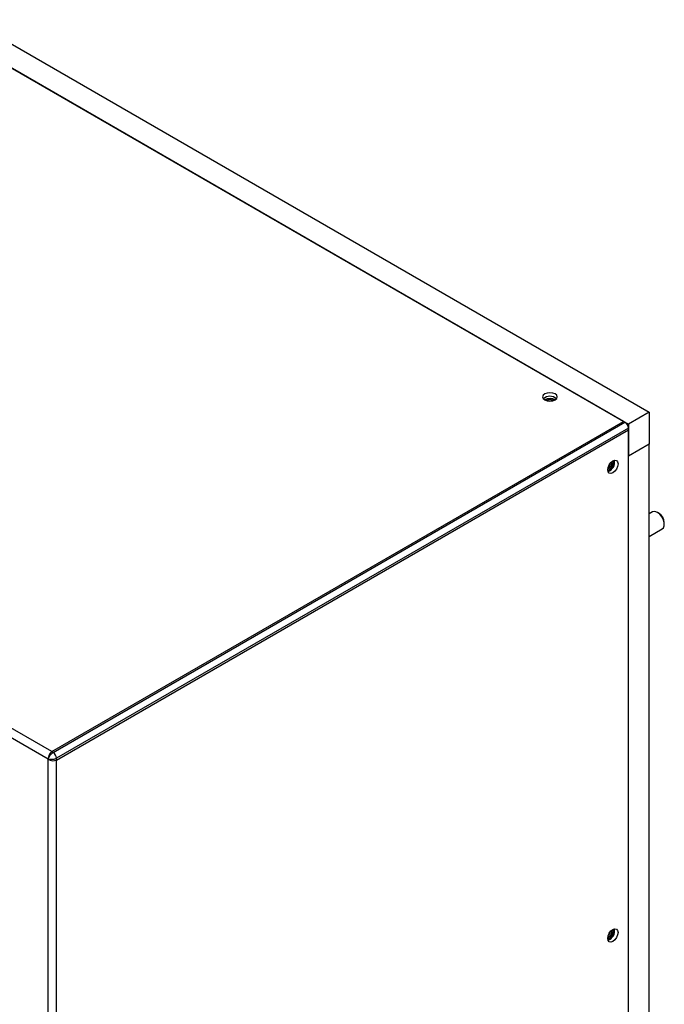
# Model space of a CAD drawing. Units: inches. Extents: x 0 to 118, y 0 to 94.
# Drawn here: x 31 to 39, y 81 to 94 of the extents above; entities that cross this region are included whole.
import ezdxf

# ---------------------------------------------------------------- set-up
doc = ezdxf.new("R2010")
doc.units = ezdxf.units.IN
doc.header["$MEASUREMENT"] = 0

msp = doc.modelspace()

# ---------------------------------------------------------------- linework, layer by layer
at = {"color": 7, "linetype": 'Continuous', "lineweight": 25}
for p, q in [((30.213, 94.018), (38.889, 89.009)), ((29.948, 93.865), (38.624, 88.856)), ((38.562, 88.892), (30.01, 93.829)), ((31.264, 84.679), (22.711, 89.616)), ((31.22, 84.582), (22.649, 89.53)), ((37.557, 89.169), (37.555, 89.168)), ((38.889, 89.009), (38.624, 88.856)), ((38.889, 89.009), (38.889, 88.601)), ((31.264, 84.679), (38.562, 88.892)), ((31.283, 84.668), (38.581, 88.881)), ((38.562, 88.892), (38.581, 88.881)), ((38.624, 88.856), (38.624, 88.448)), ((38.624, 88.807), (31.326, 84.594)), ((31.326, 84.572), (38.624, 88.785)), ((38.624, 88.785), (38.624, 88.807)), ((38.624, 64.286), (38.624, 88.785)), ((38.889, 88.601), (38.624, 88.448)), ((38.889, 64.847), (38.889, 88.601)), ((38.624, 64.694), (38.624, 88.448)), ((38.932, 87.737), (38.889, 87.712)), ((39.016, 87.719), (38.995, 87.731)), ((38.889, 87.424), (39.057, 87.521)), ((31.264, 84.679), (31.246, 84.661)), ((31.264, 84.679), (31.283, 84.668)), ((31.222, 84.609), (31.22, 84.582)), ((31.22, 84.582), (31.244, 84.57)), ((31.22, 60.073), (31.22, 84.582)), ((31.231, 84.637), (31.222, 84.609)), ((31.246, 84.661), (31.231, 84.637)), ((31.244, 84.57), (31.273, 84.564)), ((31.273, 84.564), (31.301, 84.565)), ((31.301, 84.565), (31.326, 84.572)), ((31.326, 84.572), (31.326, 84.594)), ((31.326, 60.073), (31.326, 84.572))]:
    msp.add_line(p, q, dxfattribs=at)
at = {"color": 7, "linetype": 'Continuous', "lineweight": 25, "flags": 128}
for points in [[(37.557, 89.167), (37.587, 89.155), (37.623, 89.151), (37.659, 89.155), (37.689, 89.167), (37.71, 89.185), (37.717, 89.205), (37.71, 89.226), (37.689, 89.243), (37.659, 89.255), (37.623, 89.259), (37.587, 89.255), (37.557, 89.243), (37.537, 89.226), (37.53, 89.205), (37.537, 89.185), (37.557, 89.167)], [(38.36, 88.274), (38.365, 88.306), (38.379, 88.339), (38.401, 88.368), (38.426, 88.389), (38.451, 88.398), (38.473, 88.393), (38.487, 88.377), (38.492, 88.351), (38.487, 88.319), (38.473, 88.285), (38.451, 88.257), (38.426, 88.236), (38.401, 88.227), (38.379, 88.232), (38.365, 88.248), (38.36, 88.274)], [(39.057, 87.521), (39.071, 87.534), (39.082, 87.561), (39.082, 87.597), (39.071, 87.636), (39.051, 87.675), (39.025, 87.708), (38.995, 87.731), (38.964, 87.742), (38.938, 87.74), (38.932, 87.737)], [(38.36, 82.296), (38.365, 82.329), (38.379, 82.362), (38.401, 82.391), (38.426, 82.411), (38.451, 82.42), (38.473, 82.416), (38.487, 82.399), (38.492, 82.373), (38.487, 82.341), (38.473, 82.308), (38.451, 82.279), (38.426, 82.258), (38.401, 82.249), (38.379, 82.254), (38.365, 82.27), (38.36, 82.296)]]:
    msp.add_lwpolyline(points, dxfattribs=at)
at = {"color": 7, "linetype": 'Continuous', "lineweight": 25}
for centre, radius, start, end in [((37.623, 89.089), 0.124, 47.9005, 132.0992), ((37.623, 89.046), 0.14, 60.9197, 118.2121), ((37.623, 89.035), 0.145, 63.955, 116.0452), ((37.623, 89.057), 0.109, 66.726, 113.2731), ((37.623, 89.057), 0.109, 66.7976, 113.2017), ((38.532, 88.803), 0.0922, 2.6074, 57.3926), ((38.302, 88.384), 0.132, 296.0697, 3.9299), ((38.32, 88.374), 0.0967, 294.7741, 5.232), ((38.32, 88.374), 0.0967, 294.8404, 5.165), ((38.308, 88.381), 0.13, 294.0464, 5.9593), ((38.325, 88.371), 0.124, 287.8911, 12.1145), ((38.313, 88.377), 0.085, 308.5396, 351.4652), ((38.937, 87.596), 0.146, 2.6064, 57.3879), ((31.233, 84.59), 0.0922, 2.6074, 57.3926), ((38.302, 82.406), 0.132, 296.0697, 3.9299), ((38.308, 82.403), 0.13, 294.0464, 5.9593), ((38.325, 82.393), 0.124, 287.8911, 12.1137), ((38.32, 82.396), 0.0967, 294.7691, 5.236), ((38.32, 82.396), 0.0967, 294.8359, 5.1695), ((38.313, 82.4), 0.085, 308.5358, 351.4691)]:
    msp.add_arc(centre, radius, start, end, dxfattribs=at)
for points, knots in [([(31.22, 84.582), (31.22, 84.582), (31.22, 84.582), (31.221, 84.588), (31.225, 84.6), (31.232, 84.614), (31.242, 84.63), (31.253, 84.644), (31.269, 84.658), (31.279, 84.665), (31.283, 84.668), (31.283, 84.668)], [0, 0, 0, 0, 0.002971, 0.004789, 0.182726, 0.399556, 0.444968, 0.654172, 0.842765, 0.99998, 1, 1, 1, 1]), ([(31.326, 84.594), (31.326, 84.594), (31.321, 84.592), (31.31, 84.586), (31.29, 84.58), (31.265, 84.577), (31.247, 84.577), (31.232, 84.579), (31.225, 84.58), (31.22, 84.582), (31.22, 84.582)], [0, 0, 0, 0, 0.00002, 0.157242, 0.345844, 0.555058, 0.774165, 0.817282, 0.997029, 1, 1, 1, 1])]:
    msp.add_open_spline(points, degree=3, knots=knots, dxfattribs=at)

doc.saveas('drawing.dxf')
